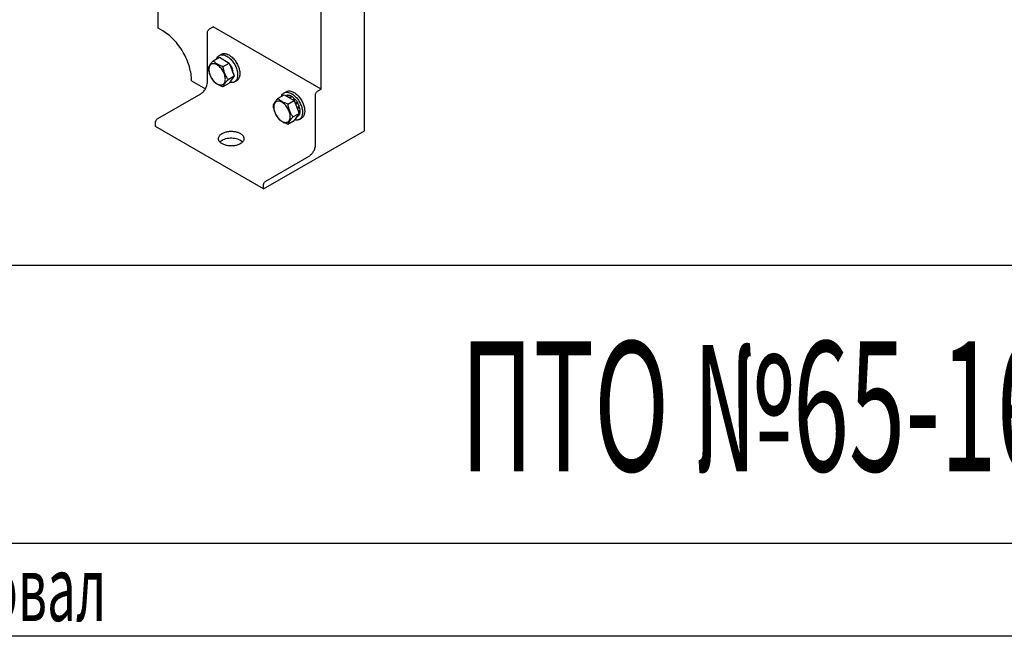
# Model space of a CAD drawing. Units: millimetres. Extents: x 0 to 7636, y -5 to 5400.
# Drawn here: x 5412 to 6378, y -5 to 604 of the extents above; entities that cross this region are included whole.
import ezdxf
from ezdxf.enums import TextEntityAlignment as Align

# ---------------------------------------------------------------- set-up
doc = ezdxf.new("R2010")
doc.units = ezdxf.units.MM
doc.header["$LTSCALE"] = 420
doc.layers.get('0').update_dxf_attribs({"linetype": 'CONTINUOUS'})
doc.layers.add('NOTES', color=7, linetype='CONTINUOUS')
doc.styles.add('TEXTSTYLE_2', font='txt', dxfattribs={"width": 0.8})

# ---------------------------------------------------------------- blocks, each defined once
blk = doc.blocks.new('*T14')
at = {"color": 4, "linetype": 'Continuous'}
for p, q in [((0, 0), (3363.64, 0)), ((0, 0), (0, -272.73)), ((127.27, 0), (127.27, -272.73)), ((309.09, 0), (309.09, -272.73)), ((727.27, 0), (727.27, -272.73)), ((1000, 0), (1000, -272.73)), ((1181.82, 0), (1181.82, -272.73)), ((3181.82, 0), (3181.82, -272.73)), ((3363.64, 0), (3363.64, -272.73)), ((0, -90.91), (1181.82, -90.91)), ((3181.82, -127.27), (3363.64, -127.27)), ((0, -181.82), (1181.82, -181.82)), ((0, -272.73), (3363.64, -272.73))]:
    blk.add_line(p, q, dxfattribs=at)
at = {"layer": 'NOTES', "color": 5, "linetype": 'Continuous', "oblique": 15}
for s, height, width, p in [('Лист', 63.636, 0.660156, (3272.73, -96.58)), ('ПТО №65-16, L2=2500 ', 127.2727, 0.572266, (2181.82, -202.24)), ('Лист', 63.636, 0.660156, (218.18, -260.21)), ('№ докум.', 63.636, 0.571289, (518.18, -260.21)), ('Подп.', 63.636, 0.514062, (863.64, -260.21)), ('Дата', 63.636, 0.660156, (1090.91, -260.21))]:
    blk.add_text(s, height=height, dxfattribs=dict(at, width=width)).set_placement(p, align=Align.CENTER)
at = {"layer": 'NOTES', "color": 5, "linetype": 'Continuous', "style": 'TEXTSTYLE_2', "oblique": 15, "width": 0.509766}
blk.add_text('Изм.', height=63.636, dxfattribs=at).set_placement((63.64, -260.21), align=Align.CENTER)
blk = doc.blocks.new('*T15')
at = {"color": 7, "linetype": 'Continuous'}
for p, q in [((0, 0), (3363.64, 0)), ((0, 0), (0, -272.73)), ((127.27, 0), (127.27, -272.73)), ((309.09, 0), (309.09, -272.73)), ((727.27, 0), (727.27, -272.73)), ((1000, 0), (1000, -272.73)), ((1181.82, 0), (1181.82, -272.73)), ((3181.82, 0), (3181.82, -272.73)), ((3363.64, 0), (3363.64, -272.73)), ((3181.82, -127.27), (3363.64, -127.27)), ((0, -181.82), (1181.82, -181.82)), ((0, -272.73), (3363.64, -272.73))]:
    blk.add_line(p, q, dxfattribs=at)

msp = doc.modelspace()

# ---------------------------------------------------------------- linework, layer by layer
at = {"color": 7, "linetype": 'Continuous'}
for p, q in [((5750.365, 495.409), (5750.365, 888.554)), ((5707.939, 536.234), (5707.939, 864.06)), ((5547.778, 596.041), (5547.778, 636.01)), ((5552.375, 593.387), (5547.778, 596.041)), ((5596.215, 542.765), (5596.215, 591.755)), ((5598.337, 595.429), (5601.872, 597.47)), ((5707.939, 536.234), (5601.872, 597.47)), ((5607.807, 569.228), (5609.929, 570.452)), ((5601.865, 563.931), (5607.934, 567.435)), ((5607.934, 567.435), (5617.732, 561.778)), ((5611.663, 558.275), (5617.732, 561.778)), ((5617.732, 561.778), (5622.631, 549.152)), ((5580.659, 544.397), (5594.351, 536.492)), ((5611.663, 538.679), (5617.732, 542.182)), ((5616.562, 545.648), (5622.631, 549.152)), ((5622.631, 549.152), (5617.732, 542.182)), ((5622.807, 543.247), (5624.929, 544.472)), ((5547.425, 507.247), (5589.852, 531.742)), ((5671.447, 532.486), (5673.569, 533.711)), ((5704.403, 534.193), (5707.939, 536.234)), ((5665.505, 527.19), (5671.573, 530.693)), ((5671.573, 530.693), (5681.371, 525.036)), ((5673.378, 529.72), (5673.318, 529.686)), ((5675.471, 530.126), (5674.013, 529.285)), ((5676.124, 530.062), (5674.396, 529.064)), ((5675.303, 521.533), (5681.371, 525.036)), ((5675.471, 530.126), (5675.688, 529.81)), ((5678.594, 529.203), (5676.374, 527.922)), ((5679.301, 528.795), (5677.081, 527.513)), ((5678.594, 529.203), (5678.853, 528.536)), ((5681.77, 526.802), (5680.042, 525.804)), ((5680.835, 525.346), (5681.863, 525.939)), ((5682.424, 526.112), (5680.966, 525.271)), ((5681.371, 525.036), (5686.27, 512.41)), ((5681.77, 526.802), (5681.863, 525.939)), ((5681.863, 525.939), (5682.424, 526.112)), ((5684.517, 523.289), (5682.501, 522.125)), ((5682.684, 521.653), (5684.334, 522.606)), ((5685.017, 522.423), (5682.867, 521.181)), ((5684.517, 523.289), (5684.334, 522.606)), ((5684.334, 522.606), (5685.017, 522.423)), ((5702.282, 481.529), (5702.282, 530.519)), ((5680.202, 508.907), (5686.27, 512.41)), ((5686.27, 512.41), (5681.371, 505.44)), ((5686.416, 519.198), (5684.145, 517.887)), ((5684.193, 517.764), (5685.985, 518.799)), ((5686.686, 518.287), (5684.484, 517.015)), ((5687.178, 515.152), (5685.567, 514.222)), ((5687.178, 514.336), (5685.826, 513.555)), ((5686.416, 519.198), (5685.985, 518.799)), ((5685.985, 518.799), (5686.686, 518.287)), ((5686.729, 514.893), (5687.178, 514.336)), ((5545.304, 499.491), (5545.304, 503.573)), ((5675.303, 501.937), (5681.371, 505.44)), ((5685.017, 509.56), (5683.755, 508.832)), ((5686.416, 511.17), (5684.704, 510.182)), ((5686.686, 511.768), (5685.227, 510.925)), ((5686.25, 511.516), (5686.416, 511.17)), ((5686.447, 506.505), (5688.569, 507.73)), ((5651.37, 438.254), (5545.304, 499.491)), ((5651.37, 438.254), (5750.365, 495.409)), ((5653.492, 446.011), (5695.918, 470.506)), ((5651.37, 438.254), (5651.37, 442.337)), ((363.636, 90.909), (7545.455, 90.909))]:
    msp.add_line(p, q, dxfattribs=at)
at = {"color": 4, "linetype": 'Continuous'}
msp.add_line((0, 0), (7636.364, 0), dxfattribs=at)
at = {"color": 7, "linetype": 'Continuous'}
for points, knots in [([(5580.659, 544.397), (5580.659, 546.633), (5580.249, 551.286), (5578.617, 558.305), (5576.002, 565.414), (5572.501, 572.347), (5568.247, 578.845), (5563.398, 584.665), (5558.135, 589.588), (5554.311, 592.269), (5552.375, 593.387)], [0, 0, 0, 0, 0.1141549, 0.2373267, 0.3669767, 0.5000011, 0.6330253, 0.7626749, 0.885846, 1, 1, 1, 1]), ([(5596.215, 591.755), (5596.215, 592.103), (5596.346, 592.836), (5596.8, 593.866), (5597.466, 594.776), (5598.036, 595.255), (5598.337, 595.429)], [0, 0, 0, 0, 0.2372196, 0.5000016, 0.7627827, 1, 1, 1, 1]), ([(5609.929, 570.452), (5610.424, 570.738), (5611.56, 571.151), (5613.449, 571.198), (5615.461, 570.713), (5616.77, 570.09), (5617.429, 569.71)], [0, 0, 0, 0, 0.2177735, 0.4509532, 0.7102022, 1, 1, 1, 1]), ([(5601.865, 563.931), (5601.264, 563.262), (5600.153, 561.988), (5598.714, 560.145), (5597.655, 558.498), (5597.153, 557.444), (5596.966, 556.962)], [0, 0, 0, 0, 0.315401, 0.592108, 0.8188794, 1, 1, 1, 1]), ([(5613.823, 546.072), (5613.823, 546.709), (5613.706, 548.035), (5613.072, 550.758), (5611.6, 554.097), (5609.444, 557.041), (5607.403, 558.952), (5605.839, 560.048), (5604.266, 560.796), (5602.737, 561.166), (5601.301, 561.129), (5600.023, 560.666), (5598.982, 559.791), (5598.233, 558.565), (5597.788, 557.056), (5597.7, 555.958), (5597.7, 555.38)], [0, 0, 0, 0, 0.0666214, 0.138505, 0.2915428, 0.4445803, 0.5164635, 0.5830844, 0.6434948, 0.697537, 0.7461449, 0.7915414, 0.8369379, 0.8855462, 0.939589, 1, 1, 1, 1]), ([(5611.663, 558.275), (5610.658, 558.595), (5608.723, 559.28), (5606.039, 560.564), (5603.747, 562.117), (5602.45, 563.32), (5601.865, 563.931)], [0, 0, 0, 0, 0.276819, 0.5376908, 0.7779911, 1, 1, 1, 1]), ([(5605.229, 565.874), (5605.471, 566.584), (5605.973, 567.591), (5606.953, 568.652), (5607.514, 569.058), (5607.807, 569.228)], [0, 0, 0, 0, 0.5219682, 0.7641176, 1, 1, 1, 1]), ([(5607.807, 569.228), (5608.302, 569.513), (5609.439, 569.926), (5611.327, 569.974), (5613.34, 569.488), (5614.649, 568.865), (5615.307, 568.485)], [0, 0, 0, 0, 0.2177735, 0.4509532, 0.7102022, 1, 1, 1, 1]), ([(5615.307, 568.485), (5616.418, 567.844), (5618.573, 566.185), (5621.332, 563.047), (5623.603, 559.354), (5625.198, 555.406), (5625.989, 551.524), (5625.918, 548.466), (5625.352, 546.368), (5624.722, 545.064), (5623.878, 543.997), (5623.177, 543.46), (5622.807, 543.247)], [0, 0, 0, 0, 0.1286794, 0.2702719, 0.4174275, 0.5617741, 0.6954451, 0.8127106, 0.8646756, 0.9125098, 0.9571396, 1, 1, 1, 1]), ([(5617.429, 569.71), (5618.539, 569.069), (5620.694, 567.41), (5623.453, 564.272), (5625.724, 560.578), (5627.319, 556.631), (5628.111, 552.749), (5628.04, 549.691), (5627.474, 547.593), (5626.843, 546.288), (5626, 545.222), (5625.299, 544.685), (5624.929, 544.472)], [0, 0, 0, 0, 0.1286794, 0.2702719, 0.4174275, 0.5617741, 0.6954451, 0.8127106, 0.8646756, 0.9125098, 0.9571396, 1, 1, 1, 1]), ([(5621.315, 552.543), (5621.334, 553.217), (5621.19, 554.642), (5620.558, 556.759), (5619.543, 558.839), (5618.642, 560.123), (5618.143, 560.72)], [0, 0, 0, 0, 0.2263286, 0.4762032, 0.7384937, 1, 1, 1, 1]), ([(5596.966, 556.962), (5597.134, 555.806), (5597.556, 553.517), (5598.573, 550.204), (5600.025, 547.127), (5601.23, 545.239), (5601.865, 544.335)], [0, 0, 0, 0, 0.2562208, 0.5096514, 0.7578209, 1, 1, 1, 1]), ([(5597.7, 555.38), (5597.7, 554.743), (5597.817, 553.417), (5598.451, 550.694), (5599.923, 547.355), (5602.079, 544.411), (5604.12, 542.5), (5605.684, 541.404), (5607.257, 540.655), (5608.786, 540.286), (5610.222, 540.323), (5611.5, 540.786), (5612.541, 541.661), (5613.29, 542.887), (5613.735, 544.396), (5613.823, 545.494), (5613.823, 546.072)], [0, 0, 0, 0, 0.0666214, 0.138505, 0.2915428, 0.4445803, 0.5164635, 0.5830844, 0.6434948, 0.697537, 0.7461449, 0.7915414, 0.8369379, 0.8855462, 0.939589, 1, 1, 1, 1]), ([(5616.562, 545.648), (5615.927, 546.551), (5614.722, 548.44), (5613.27, 551.517), (5612.253, 554.83), (5611.831, 557.119), (5611.663, 558.275)], [0, 0, 0, 0, 0.2421791, 0.4903486, 0.7437792, 1, 1, 1, 1]), ([(5589.852, 531.742), (5590.755, 532.263), (5592.465, 533.702), (5594.46, 536.429), (5595.824, 539.521), (5596.215, 541.721), (5596.215, 542.765)], [0, 0, 0, 0, 0.2372173, 0.4999984, 0.7627804, 1, 1, 1, 1]), ([(5601.865, 544.335), (5602.45, 543.723), (5603.747, 542.521), (5606.039, 540.968), (5608.723, 539.684), (5610.658, 538.999), (5611.663, 538.679)], [0, 0, 0, 0, 0.2220089, 0.4623092, 0.723181, 1, 1, 1, 1]), ([(5611.663, 538.679), (5611.85, 539.16), (5612.352, 540.215), (5613.411, 541.862), (5614.85, 543.705), (5615.961, 544.979), (5616.562, 545.648)], [0, 0, 0, 0, 0.1811206, 0.407892, 0.684599, 1, 1, 1, 1]), ([(5622.807, 543.247), (5622.486, 543.061), (5621.787, 542.757), (5620.217, 542.449), (5618.972, 542.587), (5618.162, 542.794)], [0, 0, 0, 0, 0.2335349, 0.4744666, 1, 1, 1, 1]), ([(5668.869, 529.132), (5669.111, 529.843), (5669.613, 530.849), (5670.593, 531.911), (5671.154, 532.317), (5671.447, 532.486)], [0, 0, 0, 0, 0.5219682, 0.7641176, 1, 1, 1, 1]), ([(5671.447, 532.486), (5671.942, 532.772), (5673.079, 533.185), (5674.967, 533.232), (5676.98, 532.746), (5678.289, 532.123), (5678.947, 531.743)], [0, 0, 0, 0, 0.2177735, 0.4509532, 0.7102022, 1, 1, 1, 1]), ([(5673.569, 533.711), (5674.063, 533.996), (5675.2, 534.409), (5677.088, 534.457), (5679.101, 533.971), (5680.41, 533.348), (5681.069, 532.968)], [0, 0, 0, 0, 0.2177735, 0.4509532, 0.7102022, 1, 1, 1, 1]), ([(5678.947, 531.743), (5680.058, 531.102), (5682.213, 529.444), (5684.972, 526.305), (5687.242, 522.612), (5688.838, 518.664), (5689.629, 514.783), (5689.558, 511.724), (5688.992, 509.627), (5688.362, 508.322), (5687.518, 507.255), (5686.817, 506.719), (5686.447, 506.505)], [0, 0, 0, 0, 0.1286794, 0.2702719, 0.4174275, 0.5617741, 0.6954451, 0.8127106, 0.8646756, 0.9125098, 0.9571396, 1, 1, 1, 1]), ([(5681.069, 532.968), (5682.179, 532.327), (5684.334, 530.668), (5687.093, 527.53), (5689.364, 523.837), (5690.959, 519.889), (5691.751, 516.007), (5691.68, 512.949), (5691.114, 510.851), (5690.483, 509.547), (5689.639, 508.48), (5688.938, 507.943), (5688.569, 507.73)], [0, 0, 0, 0, 0.1286794, 0.2702719, 0.4174275, 0.5617741, 0.6954451, 0.8127106, 0.8646756, 0.9125098, 0.9571396, 1, 1, 1, 1]), ([(5702.282, 530.519), (5702.282, 530.866), (5702.412, 531.6), (5702.867, 532.63), (5703.532, 533.539), (5704.102, 534.019), (5704.403, 534.193)], [0, 0, 0, 0, 0.2372196, 0.5000016, 0.7627827, 1, 1, 1, 1]), ([(5665.505, 527.19), (5664.904, 526.52), (5663.793, 525.246), (5662.353, 523.403), (5661.295, 521.757), (5660.793, 520.702), (5660.606, 520.22)], [0, 0, 0, 0, 0.315401, 0.592108, 0.8188794, 1, 1, 1, 1]), ([(5677.462, 509.33), (5677.462, 509.968), (5677.346, 511.294), (5676.712, 514.016), (5675.24, 517.355), (5673.084, 520.299), (5671.043, 522.21), (5669.479, 523.306), (5667.906, 524.055), (5666.377, 524.424), (5664.941, 524.387), (5663.663, 523.924), (5662.622, 523.049), (5661.873, 521.824), (5661.428, 520.315), (5661.34, 519.216), (5661.34, 518.638)], [0, 0, 0, 0, 0.0666214, 0.138505, 0.2915428, 0.4445803, 0.5164635, 0.5830844, 0.6434948, 0.697537, 0.7461449, 0.7915414, 0.8369379, 0.8855462, 0.939589, 1, 1, 1, 1]), ([(5675.303, 521.533), (5674.298, 521.853), (5672.363, 522.538), (5669.679, 523.822), (5667.387, 525.375), (5666.09, 526.578), (5665.505, 527.19)], [0, 0, 0, 0, 0.276819, 0.5376908, 0.7779911, 1, 1, 1, 1]), ([(5675.471, 530.126), (5675.104, 530.141), (5674.382, 530.095), (5673.692, 529.871), (5673.378, 529.72)], [0, 0, 0, 0, 0.5134592, 1, 1, 1, 1]), ([(5678.594, 529.203), (5678.388, 529.312), (5677.602, 529.693), (5676.757, 529.963), (5676.124, 530.062)], [0, 0, 0, 0, 0.2668547, 1, 1, 1, 1]), ([(5681.77, 526.802), (5681.575, 526.997), (5680.807, 527.727), (5679.964, 528.379), (5679.301, 528.795)], [0, 0, 0, 0, 0.2609769, 1, 1, 1, 1]), ([(5684.517, 523.289), (5684.362, 523.542), (5683.729, 524.529), (5683.008, 525.461), (5682.424, 526.112)], [0, 0, 0, 0, 0.253413, 1, 1, 1, 1]), ([(5686.416, 519.198), (5686.326, 519.472), (5685.935, 520.577), (5685.44, 521.646), (5685.017, 522.423)], [0, 0, 0, 0, 0.2458917, 1, 1, 1, 1]), ([(5660.606, 520.22), (5660.774, 519.064), (5661.195, 516.775), (5662.213, 513.462), (5663.665, 510.386), (5664.87, 508.497), (5665.505, 507.594)], [0, 0, 0, 0, 0.2562208, 0.5096514, 0.7578209, 1, 1, 1, 1]), ([(5661.34, 518.638), (5661.34, 518.001), (5661.457, 516.675), (5662.091, 513.953), (5663.563, 510.613), (5665.719, 507.669), (5667.76, 505.759), (5669.324, 504.662), (5670.897, 503.914), (5672.426, 503.545), (5673.862, 503.581), (5675.14, 504.045), (5676.181, 504.92), (5676.93, 506.145), (5677.375, 507.654), (5677.462, 508.753), (5677.462, 509.33)], [0, 0, 0, 0, 0.0666214, 0.138505, 0.2915428, 0.4445803, 0.5164635, 0.5830844, 0.6434948, 0.697537, 0.7461449, 0.7915414, 0.8369379, 0.8855462, 0.939589, 1, 1, 1, 1]), ([(5680.202, 508.907), (5679.567, 509.81), (5678.362, 511.698), (5676.91, 514.775), (5675.892, 518.088), (5675.471, 520.377), (5675.303, 521.533)], [0, 0, 0, 0, 0.2421791, 0.4903486, 0.7437792, 1, 1, 1, 1]), ([(5687.178, 515.152), (5687.168, 515.405), (5687.095, 516.462), (5686.894, 517.508), (5686.686, 518.287)], [0, 0, 0, 0, 0.2387237, 1, 1, 1, 1]), ([(5686.686, 511.768), (5686.76, 511.959), (5687.034, 512.79), (5687.152, 513.667), (5687.178, 514.336)], [0, 0, 0, 0, 0.2342199, 1, 1, 1, 1]), ([(5545.304, 503.573), (5545.304, 503.921), (5545.434, 504.654), (5545.889, 505.685), (5546.554, 506.594), (5547.124, 507.073), (5547.425, 507.247)], [0, 0, 0, 0, 0.2372196, 0.5000016, 0.7627827, 1, 1, 1, 1]), ([(5665.505, 507.594), (5666.09, 506.982), (5667.387, 505.779), (5669.679, 504.226), (5672.363, 502.942), (5674.298, 502.257), (5675.303, 501.937)], [0, 0, 0, 0, 0.2220089, 0.4623092, 0.723181, 1, 1, 1, 1]), ([(5675.303, 501.937), (5675.49, 502.419), (5675.992, 503.473), (5677.05, 505.12), (5678.49, 506.963), (5679.601, 508.237), (5680.202, 508.907)], [0, 0, 0, 0, 0.1811206, 0.407892, 0.684599, 1, 1, 1, 1]), ([(5686.447, 506.505), (5686.126, 506.319), (5685.427, 506.015), (5683.857, 505.707), (5682.612, 505.846), (5681.801, 506.052)], [0, 0, 0, 0, 0.2335349, 0.4744666, 1, 1, 1, 1]), ([(5685.017, 509.56), (5685.305, 509.756), (5685.844, 510.242), (5686.245, 510.844), (5686.416, 511.17)], [0, 0, 0, 0, 0.4865399, 1, 1, 1, 1]), ([(5610.711, 492.755), (5611.637, 493.289), (5613.732, 494.153), (5617.146, 494.837), (5620.758, 494.937), (5624.271, 494.443), (5627.402, 493.397), (5629.58, 492.072), (5630.858, 490.789), (5631.537, 489.79), (5631.955, 488.737), (5632.05, 488.008), (5632.05, 487.652)], [0, 0, 0, 0, 0.1286798, 0.2702731, 0.4174295, 0.5617767, 0.695448, 0.8127133, 0.8646778, 0.9125114, 0.9571405, 1, 1, 1, 1]), ([(5607.05, 487.652), (5607.05, 488.128), (5607.226, 489.12), (5607.979, 490.503), (5609.168, 491.753), (5610.163, 492.438), (5610.711, 492.755)], [0, 0, 0, 0, 0.2177714, 0.45095, 0.7101997, 1, 1, 1, 1]), ([(5628.389, 482.549), (5627.464, 482.015), (5625.369, 481.15), (5621.955, 480.467), (5618.343, 480.367), (5614.829, 480.861), (5611.698, 481.907), (5609.521, 483.232), (5608.243, 484.515), (5607.564, 485.513), (5607.145, 486.566), (5607.05, 487.296), (5607.05, 487.652)], [0, 0, 0, 0, 0.1286798, 0.2702731, 0.4174295, 0.5617767, 0.695448, 0.8127133, 0.8646778, 0.9125114, 0.9571405, 1, 1, 1, 1]), ([(5608.403, 484.385), (5608.555, 484.559), (5609.243, 485.267), (5610.057, 485.845), (5610.711, 486.223)], [0, 0, 0, 0, 0.233908, 1, 1, 1, 1]), ([(5610.711, 486.223), (5611.444, 486.646), (5613.07, 487.368), (5615.725, 488.059), (5618.585, 488.381), (5621.497, 488.315), (5624.304, 487.865), (5626.86, 487.054), (5629.03, 485.925), (5630.221, 484.927), (5630.696, 484.387)], [0, 0, 0, 0, 0.1190709, 0.248763, 0.385004, 0.5229257, 0.6574686, 0.7839628, 0.8987585, 1, 1, 1, 1]), ([(5632.05, 487.652), (5632.05, 487.176), (5631.875, 486.183), (5631.122, 484.801), (5629.933, 483.551), (5628.938, 482.866), (5628.389, 482.549)], [0, 0, 0, 0, 0.2177714, 0.45095, 0.7101997, 1, 1, 1, 1]), ([(5695.918, 470.506), (5696.821, 471.027), (5698.531, 472.466), (5700.527, 475.193), (5701.891, 478.285), (5702.282, 480.485), (5702.282, 481.529)], [0, 0, 0, 0, 0.2372173, 0.4999984, 0.7627804, 1, 1, 1, 1]), ([(5651.37, 442.337), (5651.37, 442.685), (5651.501, 443.418), (5651.955, 444.449), (5652.621, 445.358), (5653.191, 445.837), (5653.492, 446.011)], [0, 0, 0, 0, 0.2372196, 0.5000016, 0.7627827, 1, 1, 1, 1])]:
    msp.add_open_spline(points, degree=3, knots=knots, dxfattribs=at)

# ---------------------------------------------------------------- block references
for name in ['*T14', '*T15']:
    msp.add_blockref(name, (4181.818, 363.636))

# ---------------------------------------------------------------- texts
at = {"color": 5, "linetype": 'Continuous', "style": 'TEXTSTYLE_2', "oblique": 15, "width": 0.578559}
msp.add_text('Копировал', height=63.6364, dxfattribs=at).set_placement((5223.074, 14.433))

doc.saveas('drawing.dxf')
